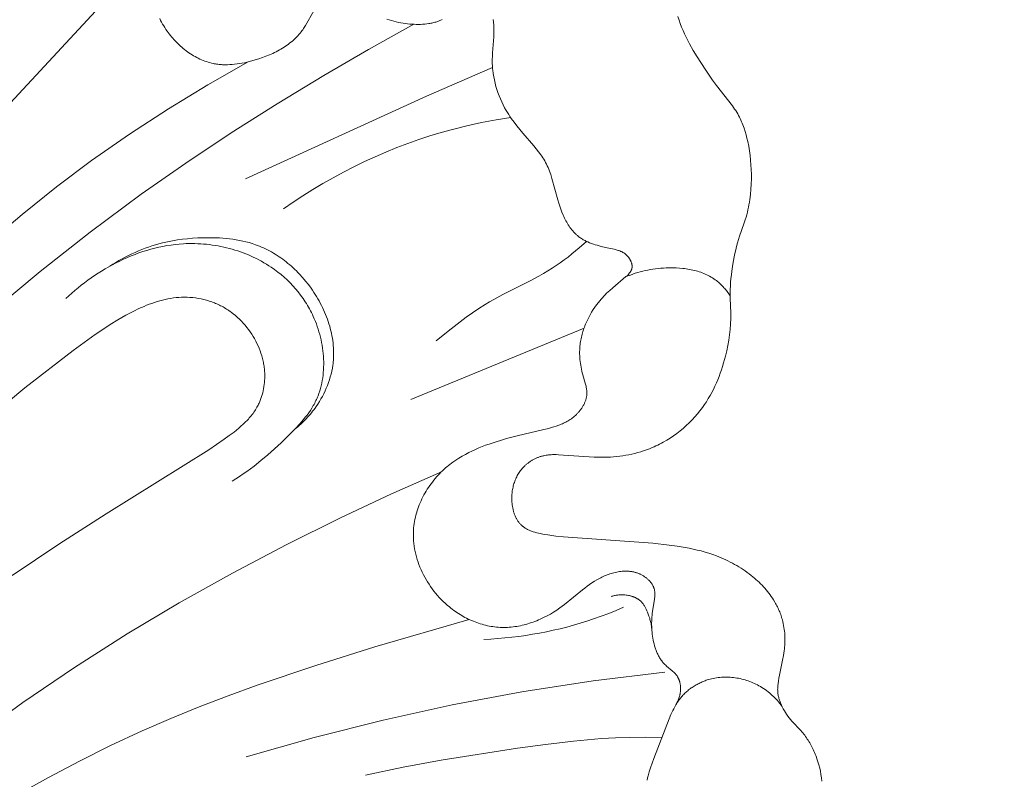
# Model space of a CAD drawing. Units: millimetres. Extents: x 5851 to 13043, y 2358 to 5156.
# Drawn here: x 7189 to 7225, y 4359 to 4387 of the extents above; entities that cross this region are included whole.
import ezdxf
from ezdxf import colors
from ezdxf.entities.mleader import LeaderData, LeaderLine
from ezdxf.math import Vec2, Vec3

# ---------------------------------------------------------------- set-up
doc = ezdxf.new("R2010")
doc.units = ezdxf.units.MM
doc.layers.get('0').update_dxf_attribs({"lineweight": 13})
doc.styles.get("Standard").update_dxf_attribs({"font": 'ARIALNI.TTF'})

# ---------------------------------------------------------------- blocks, each defined once
blk = doc.blocks.new('NPU.VRS-001-1_635_168')
for points in [[(56.064, -26.963), (56.105, -27.092), (56.151, -27.221), (56.2, -27.347), (56.252, -27.473), (56.308, -27.597), (56.367, -27.721), (56.428, -27.843), (56.493, -27.964), (56.627, -28.203), (56.769, -28.438), (57.067, -28.899), (57.342, -29.301), (57.484, -29.498), (58.068, -30.246), (58.149, -30.36), (58.188, -30.418), (58.226, -30.477), (58.262, -30.537), (58.296, -30.598), (58.326, -30.654), (58.355, -30.71), (58.382, -30.767), (58.408, -30.825), (58.432, -30.884), (58.455, -30.943), (58.478, -31.003), (58.499, -31.063), (58.538, -31.185), (58.573, -31.308), (58.604, -31.432), (58.633, -31.557), (58.666, -31.727), (58.695, -31.898), (58.718, -32.069), (58.737, -32.24), (58.751, -32.412), (58.76, -32.584), (58.764, -32.757), (58.764, -32.93), (58.758, -33.12), (58.747, -33.31), (58.73, -33.499), (58.706, -33.687), (58.692, -33.781), (58.676, -33.875), (58.658, -33.968), (58.639, -34.061), (58.618, -34.153), (58.594, -34.245), (58.569, -34.336), (58.542, -34.426), (58.491, -34.578), (58.331, -35.031), (58.292, -35.157), (58.255, -35.283), (58.221, -35.41), (58.19, -35.538), (58.161, -35.667), (58.135, -35.796), (58.088, -36.056), (58.047, -36.323), (58.03, -36.457), (58.015, -36.592), (58.003, -36.726), (57.994, -36.861), (57.989, -36.996), (57.987, -37.13), (57.99, -37.314), (58.009, -37.864), (58.009, -37.964), (58.008, -38.063), (57.999, -38.262), (57.984, -38.46), (57.962, -38.658), (57.933, -38.855), (57.899, -39.051), (57.859, -39.247), (57.812, -39.442), (57.779, -39.568), (57.744, -39.693), (57.706, -39.818), (57.666, -39.942), (57.623, -40.065), (57.578, -40.187), (57.529, -40.308), (57.478, -40.427), (57.425, -40.546), (57.368, -40.663), (57.309, -40.778), (57.246, -40.892), (57.181, -41.004), (57.112, -41.115), (57.041, -41.223), (56.966, -41.329), (56.876, -41.448), (56.783, -41.564), (56.685, -41.677), (56.584, -41.786), (56.479, -41.893), (56.371, -41.996), (56.259, -42.095), (56.144, -42.19), (56.026, -42.282), (55.905, -42.369), (55.781, -42.453), (55.654, -42.532), (55.525, -42.607), (55.459, -42.642), (55.393, -42.677), (55.326, -42.71), (55.259, -42.742), (55.191, -42.773), (55.123, -42.802), (55.018, -42.845), (54.913, -42.885), (54.806, -42.922), (54.698, -42.956), (54.59, -42.987), (54.48, -43.016), (54.37, -43.042), (54.26, -43.065), (54.149, -43.086), (54.038, -43.104), (53.926, -43.119), (53.814, -43.132), (53.702, -43.142), (53.59, -43.15), (53.477, -43.156), (53.365, -43.159), (53.178, -43.16), (52.991, -43.154), (51.681, -43.063), (51.589, -43.06), (51.496, -43.06), (51.45, -43.061), (51.405, -43.063), (51.359, -43.067), (51.313, -43.071), (51.268, -43.076), (51.222, -43.083), (51.177, -43.091), (51.132, -43.1), (51.107, -43.106), (51.081, -43.112), (51.056, -43.119), (51.03, -43.127), (51.005, -43.135), (50.98, -43.143), (50.955, -43.152), (50.93, -43.161), (50.905, -43.171), (50.881, -43.181), (50.856, -43.192), (50.832, -43.203), (50.808, -43.215), (50.784, -43.226), (50.76, -43.239), (50.737, -43.252), (50.714, -43.265), (50.691, -43.278), (50.668, -43.293), (50.645, -43.307), (50.623, -43.322), (50.601, -43.337), (50.58, -43.353), (50.558, -43.369), (50.537, -43.385), (50.516, -43.402), (50.496, -43.419), (50.476, -43.436), (50.456, -43.454), (50.437, -43.472), (50.417, -43.491), (50.399, -43.51), (50.368, -43.542), (50.339, -43.576), (50.31, -43.61), (50.283, -43.645), (50.257, -43.681), (50.231, -43.718), (50.207, -43.756), (50.184, -43.794), (50.162, -43.833), (50.142, -43.873), (50.122, -43.913), (50.103, -43.954), (50.086, -43.996), (50.069, -44.038), (50.054, -44.081), (50.04, -44.124), (50.027, -44.167), (50.015, -44.211), (50.004, -44.256), (49.994, -44.3), (49.986, -44.345), (49.978, -44.391), (49.972, -44.436), (49.967, -44.482), (49.963, -44.528), (49.96, -44.574), (49.958, -44.621), (49.958, -44.667), (49.958, -44.713), (49.96, -44.76), (49.963, -44.806), (49.967, -44.853), (49.974, -44.909), (49.982, -44.966), (49.992, -45.022), (50.005, -45.077), (50.011, -45.105), (50.018, -45.132), (50.026, -45.159), (50.034, -45.186), (50.043, -45.212), (50.052, -45.239), (50.061, -45.265), (50.072, -45.29), (50.082, -45.316), (50.093, -45.341), (50.105, -45.366), (50.117, -45.39), (50.129, -45.414), (50.142, -45.437), (50.156, -45.46), (50.17, -45.483), (50.185, -45.505), (50.2, -45.527), (50.215, -45.548), (50.232, -45.569), (50.248, -45.589), (50.266, -45.608), (50.283, -45.627), (50.302, -45.646), (50.313, -45.657), (50.325, -45.667), (50.336, -45.678), (50.348, -45.688), (50.36, -45.698), (50.373, -45.707), (50.398, -45.726), (50.424, -45.744), (50.45, -45.762), (50.477, -45.778), (50.505, -45.794), (50.534, -45.809), (50.562, -45.823), (50.592, -45.837), (50.622, -45.85), (50.652, -45.862), (50.683, -45.874), (50.714, -45.886), (50.746, -45.896), (50.81, -45.916), (50.875, -45.934), (50.941, -45.95), (51.008, -45.965), (51.143, -45.991), (51.278, -46.013), (51.573, -46.053), (51.862, -46.085), (55.145, -46.32), (55.744, -46.384), (56.041, -46.425), (56.337, -46.473), (56.484, -46.501), (56.63, -46.532), (56.775, -46.566), (56.919, -46.602), (57.063, -46.642), (57.205, -46.686), (57.346, -46.733), (57.486, -46.784), (57.571, -46.817), (57.656, -46.852), (57.74, -46.888), (57.823, -46.926), (57.905, -46.966), (57.987, -47.007), (58.069, -47.049), (58.149, -47.093), (58.228, -47.139), (58.307, -47.186), (58.385, -47.235), (58.462, -47.285), (58.538, -47.337), (58.613, -47.39), (58.686, -47.445), (58.759, -47.501), (58.819, -47.549), (58.877, -47.598), (58.935, -47.648), (58.992, -47.7), (59.047, -47.752), (59.102, -47.805), (59.156, -47.859), (59.208, -47.915), (59.259, -47.971), (59.309, -48.029), (59.358, -48.087), (59.405, -48.147), (59.451, -48.208), (59.495, -48.27), (59.538, -48.333), (59.579, -48.397), (59.631, -48.483), (59.655, -48.526), (59.679, -48.571), (59.703, -48.615), (59.725, -48.66), (59.747, -48.706), (59.767, -48.751), (59.787, -48.798), (59.806, -48.844), (59.825, -48.891), (59.842, -48.938), (59.859, -48.986), (59.874, -49.034), (59.889, -49.082), (59.903, -49.13), (59.921, -49.2), (59.937, -49.27), (59.951, -49.34), (59.963, -49.411), (59.974, -49.483), (59.982, -49.554), (59.989, -49.626), (59.994, -49.698), (59.997, -49.77), (59.999, -49.842), (59.999, -49.915), (59.997, -49.987), (59.993, -50.059), (59.988, -50.131), (59.981, -50.202), (59.973, -50.274), (59.96, -50.36), (59.946, -50.446), (59.912, -50.618), (59.795, -51.167), (59.776, -51.271), (59.759, -51.377), (59.744, -51.488), (59.738, -51.544), (59.734, -51.6), (59.732, -51.656), (59.731, -51.684), (59.732, -51.712), (59.732, -51.739), (59.734, -51.767), (59.736, -51.795), (59.738, -51.823), (59.742, -51.856), (59.748, -51.888), (59.754, -51.921), (59.761, -51.954), (59.769, -51.986), (59.777, -52.019), (59.787, -52.051), (59.797, -52.083), (59.808, -52.115), (59.82, -52.147), (59.832, -52.178), (59.845, -52.209), (59.873, -52.271), (59.902, -52.332), (59.938, -52.402), (59.977, -52.471), (60.018, -52.539), (60.06, -52.605), (60.105, -52.669), (60.152, -52.732), (60.201, -52.793), (60.252, -52.852), (60.288, -52.892), (60.546, -53.16), (60.583, -53.202), (60.62, -53.244), (60.656, -53.287), (60.69, -53.331), (60.724, -53.376), (60.758, -53.421), (60.79, -53.466), (60.821, -53.513), (60.852, -53.56), (60.882, -53.607), (60.911, -53.655), (60.939, -53.704), (60.966, -53.753), (60.992, -53.803), (61.017, -53.853), (61.041, -53.903), (61.066, -53.958), (61.09, -54.013), (61.113, -54.068), (61.135, -54.123), (61.156, -54.18), (61.176, -54.236), (61.213, -54.35), (61.246, -54.465), (61.276, -54.582), (61.302, -54.699), (61.324, -54.817), (61.343, -54.936), (61.358, -55.056)], [(55.984, -52.26), (56.004, -52.227), (56.023, -52.193), (56.041, -52.158), (56.058, -52.122), (56.074, -52.086), (56.088, -52.05), (56.102, -52.013), (56.114, -51.975), (56.125, -51.937), (56.13, -51.918), (56.134, -51.899), (56.138, -51.879), (56.142, -51.86), (56.146, -51.84), (56.149, -51.821), (56.152, -51.801), (56.155, -51.781), (56.157, -51.762), (56.159, -51.742), (56.16, -51.722), (56.161, -51.702), (56.162, -51.682), (56.162, -51.662), (56.162, -51.631), (56.16, -51.6), (56.158, -51.569), (56.155, -51.538), (56.15, -51.507), (56.145, -51.477), (56.139, -51.446), (56.135, -51.431), (56.132, -51.416), (56.128, -51.402), (56.123, -51.387), (56.119, -51.372), (56.114, -51.358), (56.109, -51.343), (56.104, -51.329), (56.098, -51.315), (56.092, -51.301), (56.086, -51.287), (56.08, -51.274), (56.073, -51.26), (56.066, -51.247), (56.059, -51.234), (56.051, -51.221), (56.043, -51.208), (56.035, -51.196), (56.025, -51.18), (56.014, -51.165), (56.002, -51.15), (55.99, -51.136), (55.978, -51.121), (55.966, -51.107), (55.953, -51.094), (55.94, -51.08), (55.912, -51.054), (55.884, -51.028), (55.855, -51.002), (55.646, -50.829), (55.617, -50.803), (55.589, -50.776), (55.564, -50.751), (55.539, -50.725), (55.516, -50.698), (55.493, -50.67), (55.471, -50.642), (55.45, -50.613), (55.429, -50.583), (55.409, -50.553), (55.39, -50.523), (55.372, -50.492), (55.355, -50.46), (55.338, -50.428), (55.321, -50.396), (55.306, -50.363), (55.291, -50.33), (55.277, -50.296), (55.263, -50.262), (55.251, -50.228), (55.238, -50.194), (55.227, -50.159), (55.205, -50.089), (55.186, -50.018), (55.169, -49.946), (55.154, -49.875), (55.141, -49.803), (55.13, -49.731), (55.121, -49.66), (55.113, -49.59), (55.107, -49.52), (55.103, -49.45), (55.101, -49.38), (55.1, -49.31), (55.1, -49.24), (55.102, -49.17), (55.105, -49.1), (55.11, -49.03), (55.116, -48.96), (55.123, -48.89), (55.141, -48.748), (55.202, -48.372), (55.207, -48.334), (55.212, -48.295), (55.215, -48.257), (55.217, -48.219), (55.217, -48.2), (55.218, -48.181), (55.217, -48.162), (55.217, -48.144), (55.216, -48.125), (55.214, -48.107), (55.212, -48.088), (55.21, -48.07), (55.207, -48.052), (55.204, -48.034), (55.2, -48.016), (55.195, -47.998), (55.192, -47.987), (55.188, -47.976), (55.185, -47.965), (55.181, -47.954), (55.177, -47.943), (55.172, -47.932), (55.168, -47.921), (55.163, -47.911), (55.158, -47.9), (55.153, -47.889), (55.148, -47.879), (55.142, -47.868), (55.131, -47.847), (55.118, -47.827), (55.105, -47.807), (55.091, -47.787), (55.077, -47.767), (55.062, -47.748), (55.046, -47.729), (55.029, -47.711), (55.012, -47.692), (54.995, -47.674), (54.977, -47.657), (54.958, -47.64), (54.939, -47.623), (54.92, -47.607), (54.9, -47.591), (54.88, -47.576), (54.859, -47.561), (54.838, -47.546), (54.817, -47.532), (54.795, -47.519), (54.773, -47.505), (54.751, -47.493), (54.729, -47.481), (54.706, -47.469), (54.683, -47.458), (54.661, -47.447), (54.637, -47.437), (54.613, -47.427), (54.589, -47.418), (54.565, -47.409), (54.541, -47.401), (54.517, -47.394), (54.492, -47.387), (54.468, -47.38), (54.443, -47.374), (54.419, -47.369), (54.394, -47.364), (54.369, -47.36), (54.344, -47.356), (54.319, -47.352), (54.294, -47.35), (54.269, -47.347), (54.244, -47.345), (54.219, -47.344), (54.194, -47.343), (54.169, -47.342), (54.118, -47.342), (54.067, -47.344), (54.017, -47.348), (53.966, -47.353), (53.915, -47.359), (53.865, -47.368), (53.814, -47.377), (53.764, -47.389), (53.713, -47.401), (53.663, -47.415), (53.613, -47.43), (53.564, -47.446), (53.515, -47.463), (53.466, -47.482), (53.417, -47.501), (53.369, -47.521), (53.321, -47.543), (53.274, -47.565), (53.227, -47.588), (53.181, -47.612), (53.09, -47.661), (52.995, -47.717), (52.903, -47.776), (52.813, -47.837), (52.726, -47.9), (52.64, -47.964), (52.556, -48.03), (51.898, -48.569), (51.813, -48.634), (51.726, -48.697), (51.612, -48.775), (51.496, -48.849), (51.376, -48.92), (51.254, -48.987), (51.13, -49.05), (51.003, -49.109), (50.939, -49.137), (50.875, -49.164), (50.81, -49.189), (50.744, -49.213), (50.679, -49.236), (50.612, -49.258), (50.546, -49.279), (50.479, -49.298), (50.412, -49.316), (50.345, -49.332), (50.277, -49.347), (50.209, -49.36), (50.141, -49.372), (50.073, -49.383), (50.005, -49.392), (49.936, -49.399), (49.868, -49.405), (49.799, -49.409), (49.731, -49.411), (49.662, -49.412), (49.595, -49.411), (49.528, -49.409), (49.461, -49.405), (49.395, -49.399), (49.328, -49.392), (49.261, -49.383), (49.195, -49.372), (49.129, -49.36), (49.063, -49.347), (48.997, -49.332), (48.932, -49.315), (48.867, -49.297), (48.802, -49.278), (48.738, -49.257), (48.674, -49.235), (48.61, -49.211), (48.547, -49.186), (48.484, -49.16), (48.421, -49.132), (48.36, -49.103), (48.298, -49.073), (48.237, -49.042), (48.177, -49.009), (48.117, -48.975), (48.058, -48.939), (48, -48.903), (47.942, -48.865), (47.885, -48.826), (47.828, -48.786), (47.773, -48.744), (47.718, -48.702), (47.664, -48.658), (47.586, -48.593), (47.51, -48.525), (47.436, -48.455), (47.364, -48.383), (47.294, -48.309), (47.226, -48.233), (47.159, -48.155), (47.095, -48.075), (47.034, -47.993), (46.974, -47.91), (46.917, -47.826), (46.862, -47.74), (46.809, -47.652), (46.759, -47.563), (46.711, -47.473), (46.666, -47.382), (46.624, -47.29), (46.584, -47.197), (46.548, -47.102), (46.513, -47.007), (46.482, -46.912), (46.454, -46.815), (46.429, -46.718), (46.407, -46.621), (46.387, -46.523), (46.372, -46.425), (46.359, -46.326), (46.349, -46.227), (46.343, -46.128), (46.341, -46.029), (46.341, -45.98), (46.342, -45.931), (46.343, -45.881), (46.346, -45.832), (46.352, -45.753), (46.36, -45.674), (46.371, -45.595), (46.384, -45.517), (46.398, -45.439), (46.415, -45.361), (46.434, -45.284), (46.456, -45.207), (46.479, -45.13), (46.504, -45.054), (46.531, -44.979), (46.56, -44.904), (46.59, -44.83), (46.623, -44.756), (46.657, -44.684), (46.693, -44.612), (46.731, -44.54), (46.77, -44.47), (46.811, -44.401), (46.854, -44.332), (46.898, -44.264), (46.943, -44.198), (46.99, -44.132), (47.039, -44.068), (47.089, -44.005), (47.14, -43.943), (47.192, -43.882), (47.246, -43.822), (47.301, -43.764), (47.357, -43.707), (47.414, -43.652), (47.473, -43.598), (47.524, -43.552), (47.576, -43.508), (47.629, -43.464), (47.682, -43.422), (47.737, -43.38), (47.792, -43.34), (47.904, -43.263), (48.018, -43.189), (48.134, -43.118), (48.253, -43.052), (48.374, -42.988), (48.496, -42.928), (48.62, -42.871), (48.745, -42.817), (48.871, -42.766), (48.998, -42.717), (49.125, -42.671), (49.382, -42.585), (49.575, -42.527), (49.767, -42.472), (50.155, -42.372), (51.131, -42.143), (51.319, -42.095), (51.412, -42.069), (51.505, -42.042), (51.596, -42.012), (51.686, -41.979), (51.73, -41.962), (51.774, -41.944), (51.818, -41.925), (51.861, -41.905), (51.904, -41.884), (51.946, -41.863), (51.988, -41.84), (52.029, -41.817), (52.069, -41.792), (52.109, -41.766), (52.148, -41.74), (52.186, -41.712), (52.224, -41.682), (52.261, -41.652), (52.297, -41.62), (52.333, -41.587), (52.352, -41.567), (52.372, -41.548), (52.391, -41.527), (52.409, -41.507), (52.428, -41.486), (52.446, -41.464), (52.463, -41.442), (52.481, -41.42), (52.497, -41.398), (52.514, -41.375), (52.529, -41.352), (52.545, -41.329), (52.56, -41.305), (52.574, -41.281), (52.588, -41.257), (52.601, -41.233), (52.614, -41.208), (52.626, -41.183), (52.637, -41.158), (52.648, -41.133), (52.658, -41.108), (52.667, -41.082), (52.676, -41.057), (52.684, -41.031), (52.691, -41.005), (52.698, -40.979), (52.703, -40.953), (52.708, -40.927), (52.712, -40.901), (52.715, -40.875), (52.718, -40.848), (52.719, -40.822), (52.719, -40.803), (52.719, -40.783), (52.719, -40.764), (52.718, -40.744), (52.717, -40.725), (52.715, -40.705), (52.713, -40.686), (52.71, -40.666), (52.704, -40.627), (52.697, -40.588), (52.688, -40.549), (52.679, -40.51), (52.658, -40.432), (52.568, -40.128), (52.55, -40.058), (52.533, -39.988), (52.518, -39.918), (52.504, -39.848), (52.491, -39.777), (52.481, -39.707), (52.472, -39.637), (52.464, -39.566), (52.459, -39.495), (52.455, -39.425), (52.453, -39.354), (52.453, -39.283), (52.455, -39.213), (52.458, -39.142), (52.464, -39.071), (52.47, -39.017), (52.477, -38.963), (52.485, -38.908), (52.495, -38.854), (52.505, -38.8), (52.517, -38.746), (52.53, -38.692), (52.543, -38.639), (52.558, -38.585), (52.574, -38.532), (52.591, -38.479), (52.609, -38.427), (52.628, -38.374), (52.648, -38.322), (52.668, -38.27), (52.69, -38.219), (52.736, -38.118), (52.785, -38.018), (52.837, -37.92), (52.893, -37.824), (52.951, -37.731), (53.012, -37.64), (53.075, -37.552), (53.141, -37.467), (53.189, -37.408), (53.238, -37.351), (53.289, -37.295), (53.34, -37.24), (53.393, -37.186), (53.446, -37.132), (53.557, -37.028), (53.672, -36.925), (54.155, -36.52), (54.182, -36.497), (54.208, -36.472), (54.232, -36.448), (54.244, -36.435), (54.256, -36.423), (54.267, -36.41), (54.278, -36.397), (54.289, -36.384), (54.299, -36.371), (54.309, -36.358), (54.318, -36.344), (54.326, -36.331), (54.334, -36.317), (54.338, -36.31), (54.342, -36.303), (54.346, -36.296), (54.349, -36.289), (54.352, -36.282), (54.355, -36.275), (54.358, -36.267), (54.361, -36.26), (54.364, -36.253), (54.366, -36.246), (54.368, -36.238), (54.37, -36.231), (54.372, -36.223), (54.374, -36.216), (54.376, -36.208), (54.377, -36.201), (54.378, -36.193), (54.379, -36.185), (54.38, -36.177), (54.381, -36.17), (54.381, -36.162), (54.381, -36.154), (54.381, -36.146), (54.381, -36.138), (54.381, -36.13), (54.38, -36.122), (54.38, -36.114), (54.379, -36.106), (54.378, -36.098), (54.377, -36.089), (54.376, -36.081), (54.374, -36.073), (54.373, -36.065), (54.371, -36.057), (54.367, -36.04), (54.363, -36.024), (54.358, -36.008), (54.352, -35.991), (54.346, -35.975), (54.339, -35.959), (54.332, -35.943), (54.324, -35.927), (54.316, -35.911), (54.308, -35.895), (54.299, -35.88), (54.289, -35.864), (54.279, -35.849), (54.269, -35.834), (54.259, -35.82), (54.248, -35.805), (54.237, -35.791), (54.225, -35.778), (54.213, -35.764), (54.201, -35.751), (54.189, -35.739), (54.177, -35.726), (54.164, -35.714), (54.148, -35.7), (54.132, -35.687), (54.115, -35.674), (54.098, -35.662), (54.081, -35.65), (54.064, -35.639), (54.046, -35.628), (54.028, -35.618), (54.01, -35.609), (53.992, -35.6), (53.973, -35.591), (53.954, -35.583), (53.935, -35.575), (53.916, -35.568), (53.897, -35.561), (53.877, -35.554), (53.838, -35.541), (53.798, -35.53), (53.758, -35.52), (53.717, -35.51), (53.4, -35.443), (53.25, -35.408), (53.176, -35.389), (53.102, -35.368), (53.029, -35.347), (52.957, -35.323), (52.886, -35.298), (52.817, -35.272), (52.749, -35.243), (52.716, -35.228), (52.683, -35.212), (52.65, -35.195), (52.618, -35.178), (52.586, -35.161), (52.555, -35.143), (52.525, -35.124), (52.495, -35.104), (52.465, -35.084), (52.436, -35.063), (52.415, -35.046), (52.393, -35.029), (52.373, -35.012), (52.352, -34.994), (52.332, -34.976), (52.312, -34.958), (52.292, -34.939), (52.273, -34.92), (52.236, -34.88), (52.2, -34.839), (52.164, -34.797), (52.131, -34.753), (52.098, -34.708), (52.066, -34.662), (52.036, -34.615), (52.006, -34.567), (51.978, -34.518), (51.95, -34.467), (51.923, -34.416), (51.898, -34.365), (51.873, -34.312), (51.849, -34.259), (51.803, -34.15), (51.761, -34.039), (51.721, -33.927), (51.684, -33.814), (51.649, -33.7), (51.433, -32.908), (51.391, -32.772), (51.368, -32.705), (51.345, -32.639), (51.319, -32.573), (51.292, -32.508), (51.264, -32.444), (51.233, -32.381), (51.202, -32.322), (51.17, -32.264), (51.136, -32.207), (51.1, -32.15), (51.063, -32.093), (51.024, -32.038), (50.944, -31.928), (50.86, -31.82), (50.773, -31.714), (50.368, -31.242), (50.148, -30.977), (50.043, -30.841), (49.942, -30.703), (49.893, -30.632), (49.845, -30.561), (49.799, -30.488), (49.755, -30.414), (49.696, -30.31), (49.64, -30.203), (49.588, -30.094), (49.539, -29.984), (49.493, -29.871), (49.451, -29.757), (49.412, -29.642), (49.378, -29.526), (49.346, -29.409), (49.319, -29.291), (49.296, -29.173), (49.277, -29.055), (49.261, -28.937), (49.255, -28.878), (49.25, -28.819), (49.246, -28.76), (49.243, -28.702), (49.242, -28.643), (49.241, -28.585), (49.242, -28.512), (49.244, -28.439), (49.252, -28.294), (49.298, -27.706), (49.304, -27.552), (49.305, -27.474), (49.304, -27.394), (49.301, -27.32), (49.299, -27.283), (49.296, -27.245), (49.292, -27.208), (49.288, -27.172), (49.282, -27.136), (49.276, -27.1), (49.272, -27.083), (49.269, -27.066)], [(47.398, -27.075), (47.356, -27.093), (47.314, -27.111), (47.271, -27.127), (47.236, -27.139), (47.201, -27.151), (47.166, -27.162), (47.131, -27.172), (47.095, -27.182), (47.058, -27.19), (47.022, -27.199), (46.985, -27.206), (46.948, -27.213), (46.91, -27.219), (46.835, -27.23), (46.758, -27.239), (46.681, -27.245), (46.603, -27.248), (46.525, -27.25), (46.446, -27.25), (46.367, -27.247), (46.288, -27.243), (46.209, -27.237), (46.13, -27.229), (46.052, -27.219), (45.964, -27.206), (45.878, -27.191), (45.791, -27.175), (45.706, -27.156), (45.621, -27.135), (45.537, -27.111), (45.454, -27.086), (45.372, -27.058)], [(42.685, -26.751), (42.378, -27.285), (42.327, -27.366), (42.301, -27.406), (42.274, -27.445), (42.246, -27.483), (42.218, -27.521), (42.178, -27.571), (42.136, -27.62), (42.093, -27.668), (42.049, -27.715), (42.003, -27.76), (41.956, -27.805), (41.907, -27.848), (41.857, -27.89), (41.806, -27.931), (41.754, -27.971), (41.7, -28.01), (41.646, -28.048), (41.59, -28.085), (41.534, -28.12), (41.476, -28.155), (41.418, -28.189), (41.359, -28.221), (41.298, -28.253), (41.238, -28.283), (41.176, -28.313), (41.051, -28.369), (40.924, -28.421), (40.795, -28.47), (40.664, -28.515), (40.532, -28.556), (40.4, -28.593), (40.31, -28.616), (40.221, -28.638), (40.131, -28.657), (40.041, -28.675), (39.952, -28.691), (39.862, -28.704), (39.773, -28.715), (39.683, -28.724), (39.594, -28.729), (39.506, -28.732), (39.417, -28.733), (39.373, -28.732), (39.329, -28.73), (39.285, -28.727), (39.241, -28.724), (39.198, -28.72), (39.154, -28.715), (39.111, -28.709), (39.068, -28.702), (39.024, -28.695), (38.981, -28.686), (38.919, -28.672), (38.857, -28.656), (38.795, -28.639), (38.734, -28.619), (38.673, -28.598), (38.613, -28.575), (38.553, -28.55), (38.494, -28.524), (38.435, -28.496), (38.377, -28.466), (38.319, -28.435), (38.262, -28.402), (38.205, -28.368), (38.15, -28.332), (38.094, -28.296), (38.04, -28.257), (37.986, -28.218), (37.934, -28.177), (37.882, -28.135), (37.83, -28.092), (37.78, -28.047), (37.731, -28.002), (37.682, -27.955), (37.634, -27.907), (37.588, -27.859), (37.542, -27.809), (37.497, -27.759), (37.454, -27.708), (37.411, -27.655), (37.37, -27.602), (37.329, -27.549), (37.29, -27.494), (37.247, -27.431), (37.205, -27.368), (37.165, -27.303), (37.126, -27.238), (37.089, -27.172), (37.053, -27.105), (37.019, -27.038)], [(36.861, -24.379), (28.37, -33.528), (26.528, -35.644), (24.624, -37.951), (22.788, -40.313), (21.025, -42.73), (19.341, -45.203), (18.129, -47.101), (16.964, -49.029), (15.847, -50.984), (14.777, -52.965)], [(46.363, -27.247), (44.697, -28.175), (43.049, -29.133), (41.338, -30.169), (39.648, -31.239), (37.982, -32.345), (36.342, -33.49), (34.46, -34.881), (32.62, -36.327), (30.821, -37.824), (29.065, -39.369)], [(40.266, -28.627), (38.788, -29.468), (37.335, -30.352), (35.91, -31.281), (34.516, -32.256), (33.222, -33.224), (31.958, -34.231), (30.723, -35.275), (29.517, -36.353), (28.34, -37.465), (27.19, -38.606), (26.067, -39.775), (24.971, -40.969), (23.564, -42.582), (22.204, -44.235), (20.892, -45.925), (19.631, -47.652), (18.422, -49.414), (17.266, -51.21), (16.165, -53.04), (15.122, -54.9)], [(49.251, -28.833), (46.82, -29.886), (40.174, -32.922)], [(49.922, -30.675), (49.381, -30.76), (48.843, -30.86), (48.308, -30.976), (47.775, -31.108), (47.361, -31.223), (46.949, -31.347), (46.54, -31.482), (46.133, -31.626), (45.73, -31.779), (45.33, -31.942), (44.934, -32.113), (44.541, -32.294), (44.153, -32.482), (43.769, -32.68), (43.389, -32.885), (43.015, -33.099), (42.645, -33.32), (42.281, -33.549), (41.922, -33.786), (41.569, -34.03)], [(41.984, -42.127), (42.04, -42.082), (42.095, -42.036), (42.149, -41.989), (42.202, -41.941), (42.254, -41.893), (42.306, -41.843), (42.356, -41.792), (42.406, -41.741), (42.454, -41.688), (42.502, -41.635), (42.549, -41.58), (42.595, -41.525), (42.64, -41.469), (42.684, -41.412), (42.726, -41.354), (42.768, -41.295), (42.83, -41.204), (42.889, -41.111), (42.945, -41.016), (42.999, -40.919), (43.05, -40.821), (43.097, -40.721), (43.142, -40.62), (43.184, -40.518), (43.222, -40.414), (43.257, -40.31), (43.289, -40.204), (43.317, -40.098), (43.342, -39.991), (43.363, -39.883), (43.38, -39.775), (43.388, -39.721), (43.394, -39.666), (43.402, -39.578), (43.407, -39.489), (43.41, -39.4), (43.411, -39.312), (43.409, -39.223), (43.405, -39.134), (43.398, -39.045), (43.389, -38.956), (43.378, -38.867), (43.364, -38.778), (43.349, -38.69), (43.331, -38.602), (43.311, -38.514), (43.289, -38.426), (43.265, -38.339), (43.239, -38.252), (43.211, -38.166), (43.181, -38.08), (43.149, -37.994), (43.115, -37.909), (43.08, -37.825), (43.043, -37.741), (43.004, -37.658), (42.963, -37.576), (42.921, -37.494), (42.877, -37.413), (42.831, -37.333), (42.784, -37.254), (42.736, -37.176), (42.686, -37.098), (42.635, -37.022), (42.582, -36.946), (42.482, -36.811), (42.378, -36.68), (42.269, -36.552), (42.157, -36.429), (42.099, -36.368), (42.04, -36.309), (41.981, -36.252), (41.92, -36.195), (41.859, -36.139), (41.796, -36.085), (41.733, -36.032), (41.669, -35.98), (41.604, -35.93), (41.538, -35.88), (41.471, -35.833), (41.404, -35.786), (41.335, -35.741), (41.266, -35.697), (41.196, -35.655), (41.126, -35.614), (41.055, -35.575), (40.983, -35.537), (40.91, -35.501), (40.837, -35.467), (40.763, -35.434), (40.688, -35.402), (40.613, -35.373), (40.537, -35.345), (40.422, -35.306), (40.306, -35.271), (40.188, -35.239), (40.07, -35.211), (39.951, -35.186), (39.831, -35.165), (39.71, -35.146), (39.588, -35.13), (39.466, -35.117), (39.344, -35.107), (39.221, -35.099), (39.098, -35.094), (38.852, -35.089), (38.606, -35.092), (38.417, -35.099), (38.228, -35.11), (38.041, -35.125), (37.854, -35.146), (37.668, -35.171), (37.483, -35.202), (37.3, -35.238), (37.117, -35.28), (36.989, -35.314), (36.861, -35.35), (36.734, -35.39), (36.608, -35.432), (36.483, -35.477), (36.359, -35.525), (36.236, -35.575), (36.114, -35.628), (35.993, -35.684), (35.873, -35.742), (35.754, -35.802), (35.637, -35.865), (35.521, -35.93), (35.406, -35.997), (35.293, -36.067), (35.182, -36.138)], [(39.678, -44.037), (39.817, -43.951), (39.954, -43.862), (40.09, -43.77), (40.223, -43.676), (40.485, -43.481), (40.741, -43.277), (40.992, -43.065), (41.239, -42.847), (41.481, -42.622), (41.872, -42.241), (42.021, -42.088), (42.165, -41.932), (42.235, -41.852), (42.304, -41.772), (42.37, -41.69), (42.434, -41.607), (42.496, -41.522), (42.555, -41.436), (42.611, -41.348), (42.664, -41.259), (42.69, -41.214), (42.714, -41.168), (42.738, -41.122), (42.761, -41.075), (42.781, -41.032), (42.8, -40.988), (42.819, -40.944), (42.837, -40.899), (42.87, -40.809), (42.901, -40.718), (42.928, -40.625), (42.953, -40.531), (42.974, -40.436), (42.993, -40.339), (43.009, -40.243), (43.021, -40.145), (43.032, -40.046), (43.039, -39.947), (43.044, -39.848), (43.045, -39.748), (43.045, -39.647), (43.041, -39.547), (43.036, -39.446), (43.027, -39.345), (43.016, -39.245), (43.003, -39.144), (42.987, -39.044), (42.968, -38.944), (42.948, -38.844), (42.925, -38.745), (42.899, -38.646), (42.872, -38.548), (42.842, -38.451), (42.81, -38.355), (42.776, -38.26), (42.739, -38.166), (42.701, -38.072), (42.66, -37.981), (42.628, -37.911), (42.595, -37.842), (42.56, -37.774), (42.524, -37.707), (42.487, -37.641), (42.449, -37.575), (42.41, -37.511), (42.369, -37.447), (42.328, -37.384), (42.286, -37.322), (42.242, -37.26), (42.198, -37.2), (42.106, -37.081), (42.01, -36.966), (41.911, -36.855), (41.808, -36.747), (41.701, -36.642), (41.591, -36.542), (41.478, -36.445), (41.361, -36.351), (41.242, -36.262), (41.119, -36.176), (41.031, -36.118), (40.942, -36.062), (40.851, -36.008), (40.76, -35.956), (40.666, -35.905), (40.572, -35.857), (40.477, -35.811), (40.381, -35.766), (40.284, -35.724), (40.185, -35.684), (40.086, -35.645), (39.986, -35.609), (39.886, -35.575), (39.784, -35.542), (39.682, -35.512), (39.579, -35.484), (39.476, -35.457), (39.372, -35.433), (39.267, -35.411), (39.162, -35.391), (39.057, -35.373), (38.951, -35.357), (38.845, -35.343), (38.739, -35.331), (38.633, -35.321), (38.526, -35.313), (38.42, -35.308), (38.313, -35.304), (38.206, -35.303), (38.1, -35.304), (37.993, -35.307), (37.887, -35.312), (37.735, -35.322), (37.584, -35.338), (37.434, -35.357), (37.284, -35.38), (37.135, -35.407), (36.986, -35.439), (36.838, -35.473), (36.691, -35.512), (36.545, -35.555), (36.4, -35.6), (36.256, -35.65), (36.113, -35.703), (35.971, -35.759), (35.83, -35.818), (35.69, -35.88), (35.552, -35.945), (35.415, -36.014), (35.28, -36.085), (35.145, -36.159), (35.013, -36.235), (34.882, -36.314), (34.753, -36.396), (34.625, -36.48), (34.499, -36.566), (34.375, -36.654), (34.253, -36.745), (34.133, -36.838), (34.015, -36.933), (33.899, -37.029), (33.785, -37.127), (33.673, -37.227), (33.564, -37.329)], [(52.706, -35.223), (52.439, -35.458), (52.165, -35.687), (52.026, -35.798), (51.884, -35.906), (51.741, -36.01), (51.595, -36.112), (51.439, -36.213), (51.281, -36.311), (51.121, -36.405), (50.958, -36.497), (50.63, -36.673), (49.63, -37.181), (49.301, -37.357), (49.139, -37.449), (48.979, -37.544), (48.742, -37.692), (48.509, -37.848), (48.281, -38.01), (48.056, -38.177), (47.615, -38.523), (47.183, -38.881)], [(57.988, -37.225), (57.934, -37.147), (57.878, -37.071), (57.848, -37.034), (57.818, -36.997), (57.788, -36.961), (57.756, -36.925), (57.724, -36.89), (57.691, -36.856), (57.658, -36.822), (57.624, -36.789), (57.589, -36.757), (57.554, -36.726), (57.517, -36.696), (57.48, -36.667), (57.433, -36.631), (57.384, -36.598), (57.334, -36.565), (57.283, -36.535), (57.232, -36.505), (57.179, -36.478), (57.126, -36.452), (57.071, -36.427), (57.016, -36.403), (56.96, -36.381), (56.904, -36.361), (56.847, -36.342), (56.789, -36.324), (56.731, -36.307), (56.672, -36.292), (56.612, -36.277), (56.553, -36.264), (56.492, -36.253), (56.432, -36.242), (56.371, -36.233), (56.31, -36.224), (56.248, -36.217), (56.125, -36.206), (56.001, -36.198), (55.877, -36.195), (55.754, -36.195), (55.631, -36.198), (55.533, -36.203), (55.436, -36.211), (55.339, -36.22), (55.243, -36.231), (55.147, -36.245), (55.052, -36.26), (54.958, -36.278), (54.865, -36.297), (54.772, -36.319), (54.68, -36.343), (54.588, -36.369), (54.497, -36.398), (54.407, -36.428), (54.318, -36.461), (54.229, -36.495), (54.141, -36.532)], [(30.317, -42.048), (32.055, -40.612), (33.839, -39.23), (34.647, -38.644), (34.922, -38.457), (35.201, -38.276), (35.484, -38.103), (35.774, -37.939), (35.921, -37.86), (36.07, -37.785), (36.255, -37.696), (36.443, -37.613), (36.538, -37.573), (36.633, -37.536), (36.729, -37.501), (36.826, -37.467), (36.923, -37.436), (37.021, -37.407), (37.12, -37.381), (37.219, -37.357), (37.319, -37.336), (37.419, -37.318), (37.52, -37.303), (37.622, -37.292), (37.723, -37.284), (37.825, -37.279), (37.927, -37.277), (38.029, -37.279), (38.131, -37.284), (38.234, -37.292), (38.335, -37.304), (38.437, -37.32), (38.537, -37.338), (38.637, -37.36), (38.736, -37.386), (38.785, -37.4), (38.834, -37.415), (38.883, -37.43), (38.931, -37.447), (38.979, -37.464), (39.027, -37.483), (39.074, -37.502), (39.121, -37.522), (39.167, -37.543), (39.213, -37.565), (39.258, -37.587), (39.303, -37.61), (39.347, -37.634), (39.391, -37.659), (39.434, -37.685), (39.477, -37.711), (39.519, -37.738), (39.561, -37.766), (39.602, -37.795), (39.643, -37.824), (39.723, -37.885), (39.801, -37.949), (39.876, -38.016), (39.95, -38.085), (40.021, -38.156), (40.09, -38.23), (40.157, -38.306), (40.221, -38.384), (40.283, -38.464), (40.342, -38.546), (40.399, -38.63), (40.451, -38.714), (40.501, -38.799), (40.548, -38.885), (40.593, -38.973), (40.634, -39.063), (40.673, -39.153), (40.708, -39.245), (40.741, -39.338), (40.77, -39.431), (40.783, -39.479), (40.796, -39.526), (40.807, -39.574), (40.818, -39.622), (40.828, -39.67), (40.837, -39.718), (40.846, -39.766), (40.853, -39.815), (40.86, -39.863), (40.865, -39.912), (40.87, -39.961), (40.873, -40.01), (40.876, -40.059), (40.878, -40.109), (40.879, -40.184), (40.878, -40.26), (40.874, -40.336), (40.868, -40.412), (40.86, -40.487), (40.85, -40.563), (40.837, -40.637), (40.822, -40.712), (40.804, -40.785), (40.785, -40.858), (40.763, -40.93), (40.739, -41.001), (40.712, -41.071), (40.698, -41.106), (40.683, -41.14), (40.668, -41.174), (40.652, -41.208), (40.635, -41.241), (40.618, -41.274), (40.593, -41.321), (40.566, -41.367), (40.538, -41.413), (40.509, -41.457), (40.478, -41.501), (40.447, -41.545), (40.415, -41.588), (40.382, -41.63), (40.347, -41.671), (40.312, -41.712), (40.276, -41.752), (40.24, -41.792), (40.164, -41.869), (40.086, -41.945), (40.005, -42.019), (39.922, -42.091), (39.836, -42.161), (39.75, -42.23), (39.573, -42.363), (39.393, -42.492), (38.824, -42.88), (35.05, -45.236), (33.312, -46.355), (31.591, -47.508)], [(52.614, -38.412), (46.248, -41.039)], [(47.372, -43.692), (45.511, -44.519), (43.667, -45.384), (41.666, -46.377), (39.689, -47.416), (37.739, -48.506), (35.819, -49.648), (33.881, -50.88), (31.982, -52.172), (30.126, -53.525), (28.316, -54.939), (26.711, -56.282), (25.152, -57.677), (24.391, -58.395), (23.644, -59.127), (22.91, -59.872), (22.191, -60.632), (21.099, -61.842), (20.044, -63.085), (19.026, -64.358), (18.045, -65.659)], [(55.104, -49.469), (55.1, -49.429), (55.095, -49.389), (55.09, -49.35), (55.083, -49.311), (55.076, -49.271), (55.067, -49.232), (55.058, -49.193), (55.049, -49.155), (55.038, -49.116), (55.027, -49.077), (55.002, -49.001), (54.975, -48.925), (54.946, -48.849), (54.924, -48.796), (54.9, -48.744), (54.888, -48.718), (54.875, -48.693), (54.862, -48.668), (54.848, -48.643), (54.833, -48.619), (54.818, -48.595), (54.803, -48.572), (54.787, -48.549), (54.77, -48.527), (54.761, -48.516), (54.752, -48.505), (54.743, -48.495), (54.733, -48.485), (54.724, -48.474), (54.714, -48.465), (54.7, -48.451), (54.685, -48.437), (54.67, -48.424), (54.654, -48.412), (54.639, -48.399), (54.622, -48.388), (54.606, -48.376), (54.589, -48.365), (54.571, -48.355), (54.554, -48.344), (54.536, -48.334), (54.518, -48.325), (54.5, -48.316), (54.481, -48.307), (54.462, -48.299), (54.443, -48.291), (54.424, -48.284), (54.404, -48.277), (54.385, -48.27), (54.365, -48.263), (54.345, -48.257), (54.325, -48.252), (54.305, -48.247), (54.284, -48.242), (54.264, -48.237), (54.244, -48.233), (54.202, -48.226), (54.161, -48.22), (54.12, -48.216), (54.087, -48.213), (54.054, -48.211), (54.022, -48.211), (53.989, -48.211), (53.956, -48.212), (53.924, -48.214), (53.892, -48.216), (53.86, -48.22), (53.828, -48.224), (53.796, -48.229), (53.764, -48.235), (53.733, -48.242), (53.701, -48.249), (53.67, -48.258), (53.639, -48.267), (53.609, -48.277)], [(54.068, -48.67), (53.796, -48.786), (53.521, -48.897), (53.245, -49.002), (52.966, -49.101), (52.722, -49.181), (52.477, -49.258), (52.23, -49.33), (51.982, -49.397), (51.733, -49.46), (51.482, -49.518), (51.23, -49.572), (50.978, -49.621), (50.724, -49.665), (50.47, -49.706), (50.215, -49.741), (49.96, -49.772), (49.704, -49.799), (49.448, -49.821), (49.192, -49.839), (48.936, -49.852)], [(48.396, -49.121), (44.927, -50.126), (42.757, -50.807), (40.602, -51.536), (39.534, -51.924), (38.473, -52.331), (37.421, -52.76), (36.379, -53.211), (35.214, -53.752), (34.064, -54.324), (32.928, -54.926), (31.807, -55.557)], [(54.931, -55.021), (54.949, -54.944), (54.968, -54.868), (55.011, -54.717), (55.058, -54.568), (55.116, -54.397), (55.177, -54.229), (55.744, -52.768), (55.806, -52.617), (55.839, -52.543), (55.873, -52.469), (55.909, -52.397), (55.946, -52.326), (55.986, -52.256), (56.007, -52.222), (56.028, -52.188), (56.05, -52.154), (56.073, -52.121), (56.096, -52.088), (56.12, -52.056), (56.145, -52.024), (56.17, -51.993), (56.196, -51.962), (56.223, -51.932), (56.251, -51.902), (56.279, -51.873), (56.308, -51.845), (56.337, -51.817), (56.367, -51.789), (56.397, -51.762), (56.428, -51.736), (56.46, -51.71), (56.492, -51.685), (56.525, -51.66), (56.558, -51.636), (56.592, -51.613), (56.626, -51.59), (56.661, -51.568), (56.696, -51.546), (56.731, -51.525), (56.767, -51.505), (56.804, -51.486), (56.841, -51.467), (56.878, -51.449), (56.915, -51.431), (56.953, -51.415), (56.991, -51.399), (57.029, -51.383), (57.068, -51.369), (57.107, -51.355), (57.146, -51.342), (57.186, -51.33), (57.245, -51.313), (57.305, -51.298), (57.365, -51.285), (57.426, -51.273), (57.487, -51.263), (57.548, -51.255), (57.61, -51.249), (57.672, -51.244), (57.733, -51.24), (57.795, -51.239), (57.857, -51.239), (57.92, -51.24), (57.982, -51.243), (58.044, -51.248), (58.105, -51.254), (58.167, -51.262), (58.229, -51.271), (58.29, -51.282), (58.351, -51.294), (58.411, -51.308), (58.472, -51.323), (58.531, -51.34), (58.591, -51.358), (58.65, -51.377), (58.708, -51.398), (58.766, -51.421), (58.823, -51.444), (58.879, -51.469), (58.935, -51.496), (58.99, -51.524), (59.044, -51.553), (59.097, -51.583), (59.155, -51.619), (59.212, -51.655), (59.268, -51.694), (59.323, -51.734), (59.377, -51.775), (59.429, -51.818), (59.481, -51.862), (59.531, -51.907), (59.58, -51.954), (59.628, -52.001), (59.675, -52.05), (59.72, -52.1), (59.764, -52.151), (59.808, -52.202), (59.85, -52.255), (59.89, -52.308)], [(55.581, -51.055), (52.952, -51.373), (50.334, -51.776), (47.772, -52.254), (45.226, -52.814), (42.7, -53.453), (40.196, -54.171)], [(55.48, -53.462), (54.885, -53.449), (54.29, -53.452), (53.773, -53.469), (53.257, -53.499), (52.741, -53.539), (52.225, -53.589), (51.196, -53.711), (50.168, -53.853), (47.363, -54.294), (45.968, -54.552), (44.58, -54.843)]]:
    blk.add_lwpolyline(points)

msp = doc.modelspace()

# ---------------------------------------------------------------- block references
msp.add_blockref('NPU.VRS-001-1_635_168', (7156.956, 4413.633))

# ---------------------------------------------------------------- leaders
at = {"color": 251}
ml = msp.add_multileader_mtext('Standard', dxfattribs=at)
ml.set_content('{\\fArial Narrow|b0|i0|c204|p34;\\C251;NPU.VRS-002-4R\\P109*91}', color=1)
ml.set_leader_properties(color=251, linetype='ByLayer', lineweight=-1)
ml.build(insert=Vec2(0, 0))
ml.multileader.update_dxf_attribs({"dogleg_length": 30, "arrow_head_size": 36})
ctx = ml.context
ctx.base_point, ctx.char_height, ctx.arrow_head_size, ctx.landing_gap_size, ctx.plane_origin = Vec3(7565.275, 3821.259), 36, 36, 2.25, Vec3(7423.07, 5995.39)
notes = []
notes.append((ctx, [(0, (1, 1, 0), (7531.531, 3821.259), (1, 0), 33.744, [(0, [(6983.211, 4366.364)], 0, [])])]))
ctx.mtext.insert, ctx.mtext.width, ctx.mtext.flow_direction = Vec3(7567.525, 3839.566), 489.21121, 5
for ctx, leaders in notes:
    for number, flags, end, landing, length, lines in leaders:
        leader = LeaderData()
        leader.index, (leader.has_last_leader_line, leader.has_dogleg_vector, leader.attachment_direction) = number, flags
        leader.last_leader_point, leader.dogleg_vector, leader.dogleg_length = Vec3(end), Vec3(landing), length
        for number, points, colour, breaks in lines:
            line = LeaderLine()
            line.index, line.vertices, line.color, line.breaks = number, Vec3.list(points), colors.encode_raw_color(colour), breaks
            leader.lines.append(line)
        ctx.leaders.append(leader)

doc.saveas('drawing.dxf')
